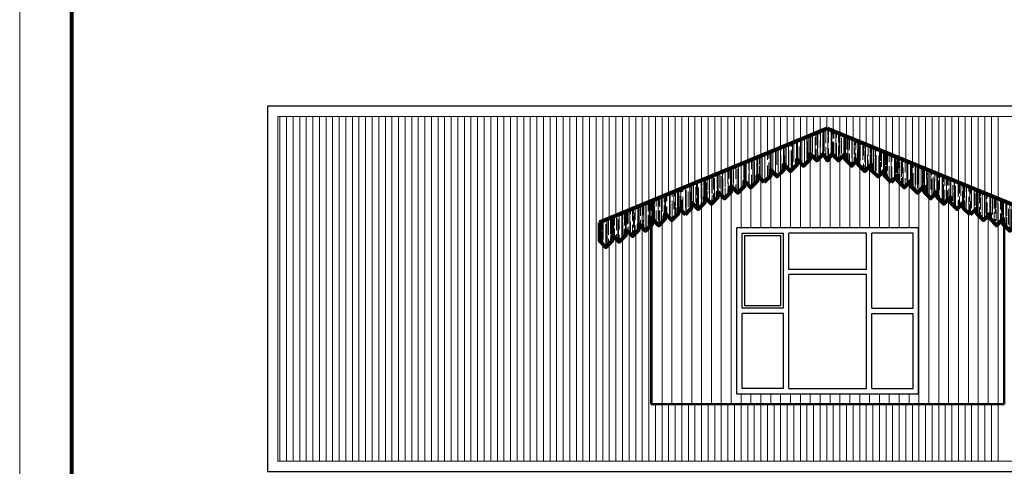
# Model space of a CAD drawing. Units: millimetres. Extents: x 137.8 to 182.8, y -8.2 to 29.3.
# Drawn here: x 137.8 to 147.3, y -2.9 to 1.4 of the extents above; entities that cross this region are included whole.
import ezdxf

# ---------------------------------------------------------------- set-up
doc = ezdxf.new("R2010")
doc.units = ezdxf.units.MM
for name, color, linetype, lineweight in [('005pisosmadera', 28, 'Continuous', 5), ('01', 250, 'Continuous', 9), ('02', 166, 'Continuous', 20), ('03', 116, 'Continuous', 30), ('05', 5, 'Continuous', 50), ('08', 251, 'Continuous', 80), ('piso madera 02', 28, 'Continuous', 20)]:
    doc.layers.add(name, color=color, linetype=linetype, lineweight=lineweight)

msp = doc.modelspace()

# ---------------------------------------------------------------- hatches: boundary and pattern name
at = {"layer": '005pisosmadera'}
h = msp.add_hatch(dxfattribs=at)
h.set_pattern_fill('AR-RROOF', color=256, scale=0.0015, angle=90, style=0)
h.set_pattern_definition([(90, (350.478607, -10.553837), (0.0381, 0.08382), [0.5715, -0.0762, 0.1905, -0.0381]), (90, (350.497657, -10.503164), (0.050673, -0.0381), [0.1143, -0.012573, 0.2286, -0.028575]), (90, (350.510992, -10.534787), (0.025527, 0.19812), [0.3048, -0.05334, 0.1524, -0.0381])])
h.paths.add_polyline_path([(147.646, -0.4719), (147.773, -0.5242), (147.773, -0.6984), (147.7095, -0.7619), (147.646, -0.6984), (147.646, -0.6461)])
h.paths.add_polyline_path([(147.519, -0.4196), (147.646, -0.4719), (147.646, -0.6461), (147.5825, -0.7096), (147.519, -0.6461), (147.519, -0.5938)])
h.paths.add_polyline_path([(147.392, -0.3673), (147.519, -0.4196), (147.519, -0.5938), (147.4555, -0.6573), (147.392, -0.5938), (147.392, -0.5416)])
h.paths.add_polyline_path([(147.265, -0.315), (147.392, -0.3673), (147.392, -0.5416), (147.3285, -0.6051), (147.265, -0.5416), (147.265, -0.4893)])
h.paths.add_polyline_path([(147.138, -0.2627), (147.265, -0.315), (147.265, -0.4893), (147.2015, -0.5528), (147.138, -0.4893), (147.138, -0.437)])
h.paths.add_polyline_path([(147.011, -0.2104), (147.138, -0.2627), (147.138, -0.437), (147.0745, -0.5005), (147.011, -0.437), (147.011, -0.3847)])
h.paths.add_polyline_path([(146.884, -0.1581), (147.011, -0.2104), (147.011, -0.3847), (146.9475, -0.4482), (146.884, -0.3847), (146.884, -0.3324)])
h.paths.add_polyline_path([(146.757, -0.1058), (146.884, -0.1581), (146.884, -0.3324), (146.8205, -0.3959), (146.757, -0.3324), (146.757, -0.2801)])
h.paths.add_polyline_path([(146.63, -0.0535), (146.757, -0.1058), (146.757, -0.2801), (146.6935, -0.3436), (146.63, -0.2801), (146.63, -0.2278)])
h.paths.add_polyline_path([(146.503, -0.0012), (146.63, -0.0535), (146.63, -0.2278), (146.5665, -0.2913), (146.503, -0.2278), (146.503, -0.1755)])
h.paths.add_polyline_path([(146.376, 0.0511), (146.503, -0.0012), (146.503, -0.1755), (146.4395, -0.239), (146.376, -0.1755), (146.376, -0.1232)])
h.paths.add_polyline_path([(146.249, 0.1034), (146.376, 0.0511), (146.376, -0.1232), (146.3125, -0.1867), (146.249, -0.1232), (146.249, -0.0709)])
h.paths.add_polyline_path([(146.122, 0.1557), (146.249, 0.1034), (146.249, -0.0709), (146.1855, -0.1344), (146.122, -0.0709), (146.122, -0.0186)])
h.paths.add_polyline_path([(145.995, 0.208), (146.122, 0.1557), (146.122, -0.0186), (146.0585, -0.0821), (145.995, -0.0186), (145.995, 0.0337)])
h.paths.add_polyline_path([(145.868, 0.2603), (145.995, 0.208), (145.995, 0.0337), (145.9315, -0.0298), (145.868, 0.0337), (145.868, 0.086)])
h.paths.add_polyline_path([(145.741, 0.3125), (145.868, 0.2603), (145.868, 0.086), (145.8045, 0.0225), (145.741, 0.086), (145.741, 0.1383)])
h.paths.add_polyline_path([(145.614, 0.3648), (145.741, 0.3125), (145.741, 0.1383), (145.6775, 0.0748), (145.614, 0.1383)])
h.paths.add_polyline_path([(145.532, 0.3648), (145.573, 0.3817), (145.614, 0.3648), (145.614, 0.1383), (145.573, 0.0748), (145.532, 0.1383)])
h.paths.add_polyline_path([(145.405, 0.3125), (145.532, 0.3648), (145.532, 0.1383), (145.4685, 0.0748), (145.405, 0.1383)])
h.paths.add_polyline_path([(145.278, 0.2603), (145.405, 0.3125), (145.405, 0.1383), (145.405, 0.086), (145.3415, 0.0225), (145.278, 0.086)])
h.paths.add_polyline_path([(145.151, 0.208), (145.278, 0.2603), (145.278, 0.086), (145.278, 0.0337), (145.2145, -0.0298), (145.151, 0.0337)])
h.paths.add_polyline_path([(145.024, 0.1557), (145.151, 0.208), (145.151, 0.0337), (145.151, -0.0186), (145.0875, -0.0821), (145.024, -0.0186)])
h.paths.add_polyline_path([(144.897, 0.1034), (145.024, 0.1557), (145.024, -0.0186), (145.024, -0.0709), (144.9605, -0.1344), (144.897, -0.0709)])
h.paths.add_polyline_path([(144.77, 0.0511), (144.897, 0.1034), (144.897, -0.0709), (144.897, -0.1232), (144.8335, -0.1867), (144.77, -0.1232)])
h.paths.add_polyline_path([(144.643, -0.0012), (144.77, 0.0511), (144.77, -0.1232), (144.77, -0.1755), (144.7065, -0.239), (144.643, -0.1755)])
h.paths.add_polyline_path([(144.516, -0.0535), (144.643, -0.0012), (144.643, -0.1755), (144.643, -0.2278), (144.5795, -0.2913), (144.516, -0.2278)])
h.paths.add_polyline_path([(144.389, -0.1058), (144.516, -0.0535), (144.516, -0.2278), (144.516, -0.2801), (144.4525, -0.3436), (144.389, -0.2801)])
h.paths.add_polyline_path([(144.262, -0.1581), (144.389, -0.1058), (144.389, -0.2801), (144.389, -0.3324), (144.3255, -0.3959), (144.262, -0.3324)])
h.paths.add_polyline_path([(144.135, -0.2104), (144.262, -0.1581), (144.262, -0.3324), (144.262, -0.3847), (144.1985, -0.4482), (144.135, -0.3847)])
h.paths.add_polyline_path([(144.008, -0.2627), (144.135, -0.2104), (144.135, -0.3847), (144.135, -0.437), (144.0715, -0.5005), (144.008, -0.437)])
h.paths.add_polyline_path([(143.881, -0.315), (144.008, -0.2627), (144.008, -0.437), (144.008, -0.4893), (143.9445, -0.5528), (143.881, -0.4893)])
h.paths.add_polyline_path([(143.754, -0.3673), (143.881, -0.315), (143.881, -0.4893), (143.881, -0.5416), (143.8175, -0.6051), (143.754, -0.5416)])
h.paths.add_polyline_path([(143.627, -0.4196), (143.754, -0.3673), (143.754, -0.5416), (143.754, -0.5938), (143.6905, -0.6573), (143.627, -0.5938)])
h.paths.add_polyline_path([(143.373, -0.5242), (143.627, -0.4196), (143.627, -0.5938), (143.627, -0.6461), (143.5635, -0.7096), (143.5, -0.6461), (143.5, -0.6984), (143.4365, -0.7619), (143.373, -0.6984)])
at = {"layer": 'piso madera 02'}
h = msp.add_hatch(dxfattribs=at)
h.set_pattern_fill('LINE', color=256, scale=0.03, angle=90, style=0)
h.set_pattern_definition([(90, (350.47861, -10.55384), (0.09525, 6e-18), [])])
h.paths.add_polyline_path([(146.9475, -0.4482), (146.884, -0.3847), (146.884, -0.3324), (146.8205, -0.3959), (146.757, -0.3324), (146.757, -0.2801), (146.6935, -0.3436), (146.63, -0.2801), (146.63, -0.2278), (146.5665, -0.2913), (146.503, -0.2278), (146.503, -0.1755), (146.4395, -0.239), (146.376, -0.1755), (146.376, -0.1232), (146.3125, -0.1867), (146.249, -0.1232), (146.249, -0.0709), (146.1855, -0.1344), (146.122, -0.0709), (146.122, -0.0186), (146.0585, -0.0821), (145.995, -0.0186), (145.995, 0.0337), (145.9315, -0.0298), (145.868, 0.0337), (145.868, 0.086), (145.8045, 0.0225), (145.741, 0.086), (145.741, 0.1383), (145.6775, 0.0748), (145.614, 0.1383), (145.573, 0.0748), (145.532, 0.1383), (145.4685, 0.0748), (145.405, 0.1383), (145.405, 0.086), (145.3415, 0.0225), (145.278, 0.086), (145.278, 0.0337), (145.2145, -0.0298), (145.151, 0.0337), (145.151, -0.0186), (145.0875, -0.0821), (145.024, -0.0186), (145.024, -0.0709), (144.9605, -0.1344), (144.897, -0.0709), (144.897, -0.1232), (144.8335, -0.1867), (144.77, -0.1232), (144.77, -0.1755), (144.7065, -0.239), (144.643, -0.1755), (144.643, -0.2278), (144.5795, -0.2913), (144.516, -0.2278), (144.516, -0.2801), (144.4525, -0.3436), (144.389, -0.2801), (144.389, -0.3324), (144.3255, -0.3959), (144.262, -0.3324), (144.262, -0.3847), (144.1985, -0.4482), (144.135, -0.3847), (144.135, -0.437), (144.0715, -0.5005), (144.008, -0.437), (144.008, -0.4893), (143.9445, -0.5528), (143.881, -0.4893), (143.881, -0.5416), (143.873, -0.5496), (143.873, -2.2764), (147.273, -2.2764), (147.273, -0.5496), (147.265, -0.5416), (147.265, -0.4893), (147.2015, -0.5528), (147.138, -0.4893), (147.138, -0.437), (147.0745, -0.5005), (147.011, -0.437), (147.011, -0.3847)])
h.paths.add_polyline_path([(146.448, -2.1764), (144.698, -2.1764), (144.698, -0.5764), (146.448, -0.5764)], flags=16)

# ---------------------------------------------------------------- linework, layer by layer
at = {"layer": '01'}
msp.add_line((137.7851, 29.2703), (137.7851, -8.2297), dxfattribs=at)
at = {"layer": '02', "color": 14}
for p, q in [((140.2936, -2.8258), (140.2936, 0.497)), ((140.3571, -2.8258), (140.3571, 0.497)), ((140.4206, -2.8258), (140.4206, 0.497)), ((140.4841, -2.8258), (140.4841, 0.497)), ((140.5476, -2.8258), (140.5476, 0.497)), ((140.6111, -2.8258), (140.6111, 0.497)), ((140.6746, -2.8258), (140.6746, 0.497)), ((140.7381, -2.8258), (140.7381, 0.497)), ((140.8016, -2.8258), (140.8016, 0.497)), ((140.8651, -2.8258), (140.8651, 0.497)), ((140.9286, -2.8258), (140.9286, 0.497)), ((140.9921, -2.8258), (140.9921, 0.497)), ((141.0556, -2.8258), (141.0556, 0.497)), ((141.1191, -2.8258), (141.1191, 0.497)), ((141.1826, -2.8258), (141.1826, 0.497)), ((141.2461, -2.8258), (141.2461, 0.497)), ((141.3096, -2.8258), (141.3096, 0.497)), ((141.3731, -2.8258), (141.3731, 0.497)), ((141.4366, -2.8258), (141.4366, 0.497)), ((141.5001, -2.8258), (141.5001, 0.497)), ((141.5636, -2.8258), (141.5636, 0.497)), ((141.6271, -2.8258), (141.6271, 0.497)), ((141.6906, -2.8258), (141.6906, 0.497)), ((141.7541, -2.8258), (141.7541, 0.497)), ((141.8176, -2.8258), (141.8176, 0.497)), ((141.8811, -2.8258), (141.8811, 0.497)), ((141.9446, -2.8258), (141.9446, 0.497)), ((142.0081, -2.8258), (142.0081, 0.497)), ((142.0716, -2.8258), (142.0716, 0.497)), ((142.1351, -2.8258), (142.1351, 0.497)), ((142.1986, -2.8258), (142.1986, 0.497)), ((142.2621, -2.8258), (142.2621, 0.497)), ((142.3256, -2.8258), (142.3256, 0.497)), ((142.3891, -2.8258), (142.3891, 0.497)), ((142.4526, -2.8258), (142.4526, 0.497)), ((142.5161, -2.8258), (142.5161, 0.497)), ((142.5796, -2.8258), (142.5796, 0.497)), ((142.6431, -2.8258), (142.6431, 0.497)), ((142.7066, -2.8258), (142.7066, 0.497)), ((142.7701, -2.8258), (142.7701, 0.497)), ((142.8336, -2.8258), (142.8336, 0.497)), ((142.8971, -2.8258), (142.8971, 0.497)), ((142.9606, -2.8258), (142.9606, 0.497)), ((143.0241, -2.8258), (143.0241, 0.497)), ((143.0876, -2.8258), (143.0876, 0.497)), ((143.1511, -2.8258), (143.1511, 0.497)), ((143.2146, -2.8258), (143.2146, 0.497)), ((143.2781, -2.8258), (143.2781, 0.497)), ((143.3416, -2.8258), (143.3416, 0.497)), ((143.4051, -0.5109), (143.4051, 0.497)), ((143.4686, -0.4848), (143.4686, 0.497)), ((143.5321, -0.4586), (143.5321, 0.497)), ((143.5956, -0.4325), (143.5956, 0.497)), ((143.6591, -0.4063), (143.6591, 0.497)), ((143.7226, -0.3802), (143.7226, 0.497)), ((143.7861, -0.354), (143.7861, 0.497)), ((143.8496, -0.3279), (143.8496, 0.497)), ((143.9131, -0.3017), (143.9131, 0.497)), ((143.9766, -0.2756), (143.9766, 0.497)), ((144.0401, -0.2494), (144.0401, 0.497)), ((144.1036, -0.2233), (144.1036, 0.497)), ((144.1671, -0.1972), (144.1671, 0.497)), ((144.2306, -0.171), (144.2306, 0.497)), ((144.2941, -0.1449), (144.2941, 0.497)), ((144.3576, -0.1187), (144.3576, 0.497)), ((144.4211, -0.0926), (144.4211, 0.497)), ((144.4846, -0.0664), (144.4846, 0.497)), ((144.5481, -0.0403), (144.5481, 0.497)), ((144.6116, -0.0141), (144.6116, 0.497)), ((144.6751, 0.012), (144.6751, 0.497)), ((144.7386, 0.0382), (144.7386, 0.497)), ((144.8021, 0.0643), (144.8021, 0.497)), ((144.8656, 0.0905), (144.8656, 0.497)), ((144.9291, 0.1166), (144.9291, 0.497)), ((144.9926, 0.1428), (144.9926, 0.497)), ((145.0561, 0.1689), (145.0561, 0.497)), ((145.1196, 0.1951), (145.1196, 0.497)), ((145.1831, 0.2212), (145.1831, 0.497)), ((145.2466, 0.2473), (145.2466, 0.497)), ((145.3101, 0.2735), (145.3101, 0.497)), ((145.3736, 0.2996), (145.3736, 0.497)), ((145.4371, 0.3258), (145.4371, 0.497)), ((145.5006, 0.3519), (145.5006, 0.497)), ((145.5641, 0.3781), (145.5641, 0.497)), ((145.6276, 0.3592), (145.6276, 0.497)), ((145.6911, 0.3331), (145.6911, 0.497)), ((145.7546, 0.3069), (145.7546, 0.497)), ((145.8181, 0.2808), (145.8181, 0.497)), ((145.8816, 0.2546), (145.8816, 0.497)), ((145.9451, 0.2285), (145.9451, 0.497)), ((146.0086, 0.2023), (146.0086, 0.497)), ((146.0721, 0.1762), (146.0721, 0.497)), ((146.1356, 0.15), (146.1356, 0.497)), ((146.1991, 0.1239), (146.1991, 0.497)), ((146.2626, 0.0978), (146.2626, 0.497)), ((146.3261, 0.0716), (146.3261, 0.497)), ((146.3896, 0.0455), (146.3896, 0.497)), ((146.4531, 0.0193), (146.4531, 0.497)), ((146.5166, -0.0068), (146.5166, 0.497)), ((146.5801, -0.033), (146.5801, 0.497)), ((146.6436, -0.0591), (146.6436, 0.497)), ((146.7071, -0.0853), (146.7071, 0.497)), ((146.7706, -0.1114), (146.7706, 0.497)), ((146.8341, -0.1376), (146.8341, 0.497)), ((146.8976, -0.1637), (146.8976, 0.497)), ((146.9611, -0.1899), (146.9611, 0.497)), ((147.0246, -0.216), (147.0246, 0.497)), ((147.0881, -0.2422), (147.0881, 0.497)), ((147.1516, -0.2683), (147.1516, 0.497)), ((147.2151, -0.2945), (147.2151, 0.497)), ((143.6591, -2.8258), (143.6591, -0.626)), ((143.7226, -2.8258), (143.7226, -0.6252)), ((143.7861, -2.8258), (143.7861, -0.5737)), ((143.8496, -2.8258), (143.8496, -0.5729)), ((143.4051, -2.8258), (143.4051, -0.7306)), ((143.4686, -2.8258), (143.4686, -0.7298)), ((143.5321, -2.8258), (143.5321, -0.6783)), ((143.5956, -2.8258), (143.5956, -0.6775)), ((143.9131, -2.8258), (143.9131, -2.2764)), ((143.9766, -2.8258), (143.9766, -2.2764)), ((144.0401, -2.8258), (144.0401, -2.2764)), ((144.1036, -2.8258), (144.1036, -2.2764)), ((144.1671, -2.8258), (144.1671, -2.2764)), ((144.2306, -2.8258), (144.2306, -2.2764)), ((144.2941, -2.8258), (144.2941, -2.2764)), ((144.3576, -2.8258), (144.3576, -2.2764)), ((144.4211, -2.8258), (144.4211, -2.2764)), ((144.4846, -2.8258), (144.4846, -2.2764)), ((144.5481, -2.8258), (144.5481, -2.2764)), ((144.6116, -2.8258), (144.6116, -2.2764)), ((144.6751, -2.8258), (144.6751, -2.2764)), ((144.7386, -2.8258), (144.7386, -2.2764)), ((144.8021, -2.8258), (144.8021, -2.2764)), ((144.8656, -2.8258), (144.8656, -2.2764)), ((144.9291, -2.8258), (144.9291, -2.2764)), ((144.9926, -2.8258), (144.9926, -2.2764)), ((145.0561, -2.8258), (145.0561, -2.2764)), ((145.1196, -2.8258), (145.1196, -2.2764)), ((145.1831, -2.8258), (145.1831, -2.2764)), ((145.2466, -2.8258), (145.2466, -2.2764)), ((145.3101, -2.8258), (145.3101, -2.2764)), ((145.3736, -2.8258), (145.3736, -2.2764)), ((145.4371, -2.8258), (145.4371, -2.2764)), ((145.5006, -2.8258), (145.5006, -2.2764)), ((145.5641, -2.8258), (145.5641, -2.2764)), ((145.6276, -2.8258), (145.6276, -2.2764)), ((145.6911, -2.8258), (145.6911, -2.2764)), ((145.7546, -2.8258), (145.7546, -2.2764)), ((145.8181, -2.8258), (145.8181, -2.2764)), ((145.8816, -2.8258), (145.8816, -2.2764)), ((145.9451, -2.8258), (145.9451, -2.2764)), ((146.0086, -2.8258), (146.0086, -2.2764)), ((146.0721, -2.8258), (146.0721, -2.2764)), ((146.1356, -2.8258), (146.1356, -2.2764)), ((146.1991, -2.8258), (146.1991, -2.2764)), ((146.2626, -2.8258), (146.2626, -2.2764)), ((146.3261, -2.8258), (146.3261, -2.2764)), ((146.3896, -2.8258), (146.3896, -2.2764)), ((146.4531, -2.8258), (146.4531, -2.2764)), ((146.5166, -2.8258), (146.5166, -2.2764)), ((146.5801, -2.8258), (146.5801, -2.2764)), ((146.6436, -2.8258), (146.6436, -2.2764)), ((146.7071, -2.8258), (146.7071, -2.2764)), ((146.7706, -2.8258), (146.7706, -2.2764)), ((146.8341, -2.8258), (146.8341, -2.2764)), ((146.8976, -2.8258), (146.8976, -2.2764)), ((146.9611, -2.8258), (146.9611, -2.2764)), ((147.0246, -2.8258), (147.0246, -2.2764)), ((147.0881, -2.8258), (147.0881, -2.2764)), ((147.1516, -2.8258), (147.1516, -2.2764)), ((147.2151, -2.8258), (147.2151, -2.2764))]:
    msp.add_line(p, q, dxfattribs=at)
msp.add_lwpolyline([(150.973, 0.497), (140.273, 0.497), (140.273, -2.8258), (150.973, -2.8258)], close=True, dxfattribs=at)
at = {"layer": '03', "color": 38}
for p, q in [((146.448, -0.5764), (144.698, -0.5764)), ((144.698, -2.1764), (144.698, -0.5764)), ((144.748, -0.6264), (145.148, -0.6264)), ((144.748, -1.3514), (144.748, -0.6264)), ((145.148, -1.3514), (145.148, -0.6264)), ((145.948, -0.6264), (145.198, -0.6264)), ((145.198, -0.9764), (145.198, -0.6264)), ((145.948, -0.9764), (145.948, -0.6264)), ((146.398, -0.6264), (145.998, -0.6264)), ((145.998, -1.3514), (145.998, -0.6264)), ((146.398, -1.3514), (146.398, -0.6264)), ((146.448, -2.1764), (146.448, -0.5764)), ((145.948, -0.9764), (145.198, -0.9764)), ((145.948, -1.0264), (145.198, -1.0264)), ((145.198, -2.1264), (145.198, -1.0264)), ((145.948, -2.1264), (145.948, -1.0264)), ((145.148, -1.3514), (144.748, -1.3514)), ((144.748, -2.1264), (144.748, -1.4014)), ((145.148, -1.4014), (144.748, -1.4014)), ((145.148, -2.1264), (145.148, -1.4014)), ((145.998, -1.3514), (146.398, -1.3514)), ((145.998, -2.1264), (145.998, -1.4014)), ((145.998, -1.4014), (146.398, -1.4014)), ((146.398, -2.1264), (146.398, -1.4014)), ((144.698, -2.1764), (146.448, -2.1764)), ((145.148, -2.1264), (144.748, -2.1264)), ((145.198, -2.1264), (145.948, -2.1264)), ((145.998, -2.1264), (146.398, -2.1264))]:
    msp.add_line(p, q, dxfattribs=at)
at = {"layer": '03', "color": 14}
msp.add_lwpolyline([(151.073, 0.597), (140.173, 0.597), (140.173, -2.9258), (151.073, -2.9258)], close=True, dxfattribs=at)
at = {"layer": '03', "color": 44}
for points in [[(145.278, 0.2603), (145.278, 0.086), (145.3415, 0.0225), (145.405, 0.086), (145.405, 0.3125)], [(145.405, 0.3125), (145.405, 0.1383), (145.4685, 0.0748), (145.532, 0.1383), (145.532, 0.3648)], [(145.741, 0.3125), (145.741, 0.1383), (145.6775, 0.0748), (145.614, 0.1383), (145.614, 0.3648)], [(145.868, 0.2603), (145.868, 0.086), (145.8045, 0.0225), (145.741, 0.086), (145.741, 0.3125)], [(145.024, 0.1557), (145.024, -0.0186), (145.0875, -0.0821), (145.151, -0.0186), (145.151, 0.208)], [(145.151, 0.208), (145.151, 0.0337), (145.2145, -0.0298), (145.278, 0.0337), (145.278, 0.2603)], [(145.995, 0.208), (145.995, 0.0337), (145.9315, -0.0298), (145.868, 0.0337), (145.868, 0.2603)], [(146.122, 0.1557), (146.122, -0.0186), (146.0585, -0.0821), (145.995, -0.0186), (145.995, 0.208)], [(144.77, 0.0511), (144.77, -0.1232), (144.8335, -0.1867), (144.897, -0.1232), (144.897, 0.1034)], [(144.897, 0.1034), (144.897, -0.0709), (144.9605, -0.1344), (145.024, -0.0709), (145.024, 0.1557)], [(146.249, 0.1034), (146.249, -0.0709), (146.1855, -0.1344), (146.122, -0.0709), (146.122, 0.1557)], [(146.376, 0.0511), (146.376, -0.1232), (146.3125, -0.1867), (146.249, -0.1232), (146.249, 0.1034)], [(144.643, -0.0012), (144.643, -0.1755), (144.7065, -0.239), (144.77, -0.1755), (144.77, 0.0511)], [(146.503, -0.0012), (146.503, -0.1755), (146.4395, -0.239), (146.376, -0.1755), (146.376, 0.0511)], [(144.389, -0.1058), (144.389, -0.2801), (144.4525, -0.3436), (144.516, -0.2801), (144.516, -0.0535)], [(144.516, -0.0535), (144.516, -0.2278), (144.5795, -0.2913), (144.643, -0.2278), (144.643, -0.0012)], [(146.63, -0.0535), (146.63, -0.2278), (146.5665, -0.2913), (146.503, -0.2278), (146.503, -0.0012)], [(146.757, -0.1058), (146.757, -0.2801), (146.6935, -0.3436), (146.63, -0.2801), (146.63, -0.0535)], [(144.135, -0.2104), (144.135, -0.3847), (144.1985, -0.4482), (144.262, -0.3847), (144.262, -0.1581)], [(144.262, -0.1581), (144.262, -0.3324), (144.3255, -0.3959), (144.389, -0.3324), (144.389, -0.1058)], [(146.884, -0.1581), (146.884, -0.3324), (146.8205, -0.3959), (146.757, -0.3324), (146.757, -0.1058)], [(147.011, -0.2104), (147.011, -0.3847), (146.9475, -0.4482), (146.884, -0.3847), (146.884, -0.1581)], [(143.881, -0.315), (143.881, -0.4893), (143.9445, -0.5528), (144.008, -0.4893), (144.008, -0.2627)], [(144.008, -0.2627), (144.008, -0.437), (144.0715, -0.5005), (144.135, -0.437), (144.135, -0.2104)], [(147.138, -0.2627), (147.138, -0.437), (147.0745, -0.5005), (147.011, -0.437), (147.011, -0.2104)], [(147.265, -0.315), (147.265, -0.4893), (147.2015, -0.5528), (147.138, -0.4893), (147.138, -0.2627)], [(143.627, -0.4196), (143.627, -0.5938), (143.6905, -0.6573), (143.754, -0.5938), (143.754, -0.3673)], [(143.754, -0.3673), (143.754, -0.5416), (143.8175, -0.6051), (143.881, -0.5416), (143.881, -0.315)], [(147.392, -0.3673), (147.392, -0.5416), (147.3285, -0.6051), (147.265, -0.5416), (147.265, -0.315)], [(143.373, -0.5242), (143.373, -0.6984), (143.4365, -0.7619), (143.5, -0.6984), (143.5, -0.4719)], [(143.5, -0.4719), (143.5, -0.6461), (143.5635, -0.7096), (143.627, -0.6461), (143.627, -0.4196)]]:
    msp.add_lwpolyline(points, dxfattribs=at)
at = {"layer": '03', "color": 38}
msp.add_lwpolyline([(145.123, -0.6514), (144.773, -0.6514), (144.773, -1.3264), (145.123, -1.3264)], close=True, dxfattribs=at)
at = {"layer": '05', "color": 44}
for p, q in [((143.873, -0.5496), (143.873, -2.2764)), ((147.273, -0.5496), (147.273, -2.2764)), ((143.873, -2.2764), (147.273, -2.2764))]:
    msp.add_line(p, q, dxfattribs=at)
at = {"layer": '08'}
msp.add_line((138.2851, 28.7703), (138.2851, -7.7297), dxfattribs=at)
at = {"layer": '08', "color": 51}
for p, q in [((145.573, 0.3817), (143.373, -0.5242)), ((145.573, 0.3817), (147.773, -0.5242)), ((145.573, 0.0748), (145.532, 0.1383)), ((145.614, 0.1383), (145.573, 0.0748))]:
    msp.add_line(p, q, dxfattribs=at)
for points in [[(144.9605, -0.1344), (145.024, -0.0709), (145.024, -0.0186), (145.0875, -0.0821), (145.151, -0.0186), (145.151, 0.0337), (145.2145, -0.0298), (145.278, 0.0337), (145.278, 0.086), (145.3415, 0.0225), (145.405, 0.086), (145.405, 0.1383), (145.4685, 0.0748), (145.532, 0.1383)], [(145.614, 0.1383), (145.573, 0.0748), (145.532, 0.1383)], [(146.1855, -0.1344), (146.122, -0.0709), (146.122, -0.0186), (146.0585, -0.0821), (145.995, -0.0186), (145.995, 0.0337), (145.9315, -0.0298), (145.868, 0.0337), (145.868, 0.086), (145.8045, 0.0225), (145.741, 0.086), (145.741, 0.1383), (145.6775, 0.0748), (145.614, 0.1383)], [(144.1985, -0.4482), (144.262, -0.3847), (144.262, -0.3324), (144.3255, -0.3959), (144.389, -0.3324), (144.389, -0.2801), (144.4525, -0.3436), (144.516, -0.2801), (144.516, -0.2278), (144.5795, -0.2913), (144.643, -0.2278), (144.643, -0.1755), (144.7065, -0.239), (144.77, -0.1755), (144.77, -0.1232), (144.8335, -0.1867), (144.897, -0.1232), (144.897, -0.0709), (144.9605, -0.1344)], [(146.9475, -0.4482), (146.884, -0.3847), (146.884, -0.3324), (146.8205, -0.3959), (146.757, -0.3324), (146.757, -0.2801), (146.6935, -0.3436), (146.63, -0.2801), (146.63, -0.2278), (146.5665, -0.2913), (146.503, -0.2278), (146.503, -0.1755), (146.4395, -0.239), (146.376, -0.1755), (146.376, -0.1232), (146.3125, -0.1867), (146.249, -0.1232), (146.249, -0.0709), (146.1855, -0.1344)], [(143.373, -0.5242), (143.373, -0.6984), (143.4365, -0.7619), (143.5, -0.6984), (143.5, -0.6461), (143.5635, -0.7096), (143.627, -0.6461), (143.627, -0.5938), (143.6905, -0.6573), (143.754, -0.5938), (143.754, -0.5416), (143.8175, -0.6051), (143.881, -0.5416), (143.881, -0.4893), (143.9445, -0.5528), (144.008, -0.4893), (144.008, -0.437), (144.0715, -0.5005), (144.135, -0.437), (144.135, -0.3847), (144.1985, -0.4482)], [(147.773, -0.5242), (147.773, -0.6984), (147.7095, -0.7619), (147.646, -0.6984), (147.646, -0.6461), (147.5825, -0.7096), (147.519, -0.6461), (147.519, -0.5938), (147.4555, -0.6573), (147.392, -0.5938), (147.392, -0.5416), (147.3285, -0.6051), (147.265, -0.5416), (147.265, -0.4893), (147.2015, -0.5528), (147.138, -0.4893), (147.138, -0.437), (147.0745, -0.5005), (147.011, -0.437), (147.011, -0.3847), (146.9475, -0.4482)]]:
    msp.add_lwpolyline(points, dxfattribs=at)

doc.saveas('drawing.dxf')
